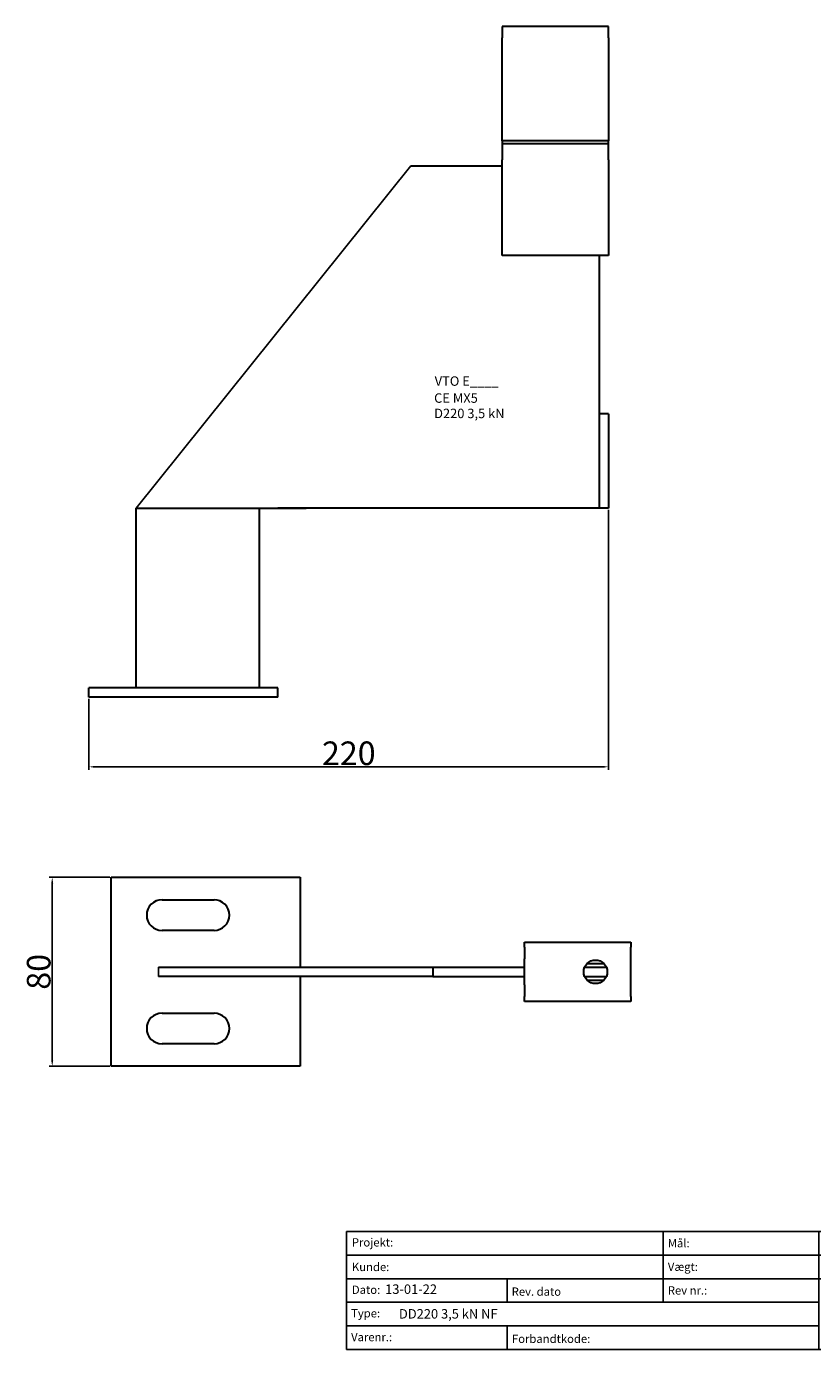
# Model space of a CAD drawing. Units: millimetres. Extents: x 30766 to 31432, y 138598 to 139158.
# Drawn here: x 30766 to 31099, y 138598 to 139158 of the extents above; entities that cross this region are included whole.
import ezdxf

# ---------------------------------------------------------------- set-up
doc = ezdxf.new("R2010")
doc.units = ezdxf.units.MM
doc.header["$PDMODE"] = 35
for name, color, linetype in [('A12----', 1, 'Continuous'), ('Logo tekst', 20, 'Continuous'), ('Tegnigshoved', 7, 'Continuous'), ('Tekst', 7, 'Continuous')]:
    doc.layers.add(name, color=color, linetype=linetype)
doc.layers.add('AM_VIS', color=7, linetype='Continuous', lineweight=30)
doc.layers.add('Logo', color=20, linetype='Continuous', lineweight=35)
doc.styles.add('Arial', font='arial.ttf')
doc.styles.get("Standard").update_dxf_attribs({"font": 'arial.ttf', "height": 2})
doc.styles.add('Tegnings hoved tekst', font='arial.ttf', dxfattribs={"height": 1.75})
doc.dimstyles.new('ISO-25', dxfattribs={"dimtxt": 2.5, "dimasz": 2.5, "dimexe": 1.25, "dimexo": 0.625, "dimtad": 1, "dimdec": 0, "dimtxsty": 'Standard', "dimcen": 2.5, "dimadec": 0, "dimazin": 0, "dimtfac": 1, "dimtdec": 0, "dimtmove": 0, "dimatfit": 3, "dimfxl": 1, "dimarcsym": 0})

# ---------------------------------------------------------------- blocks, each defined once
blk = doc.blocks.new('Tegningshoved 010710')
at = {"layer": 'Logo'}
h = blk.add_hatch(color=256, dxfattribs=at)
h.paths.add_polyline_path([(145.43, 19.04), (145.94, 19.04, -0.636286), (151.46, 19.04), (151.97, 19.04, 0.666252)], flags=17)
h.paths.add_polyline_path([(144.8, 24.38), (154.01, 24.38), (154.01, 24.88), (141.47, 24.88), (140.43, 20.52), (139.62, 23.1), (139.14, 22.95), (140.37, 19.03), (140.59, 19.04), (141.86, 24.38), (144.49, 24.38), (144.49, 19.04), (144.8, 19.04)])
for p, q in [((67, 23), (67, 28)), ((67, 18), (67, 23))]:
    blk.add_line(p, q)
for p, q in [((140.37, 19.03), (139.14, 22.95)), ((140.43, 20.51), (139.62, 23.1))]:
    blk.add_line(p, q, dxfattribs=at)
at = {"layer": 'Logo', "lineweight": 50}
for p, q in [((141.47, 24.88), (154.01, 24.88)), ((141.86, 24.38), (144.49, 24.38)), ((144.8, 24.38), (144.8, 19.04)), ((144.8, 24.38), (154.01, 24.38))]:
    blk.add_line(p, q, dxfattribs=at)
at = {"layer": 'Logo'}
for centre, radius, start, end in [((148.7, 17.67), 3.54, 22.6528, 157.3472), ((148.7, 17.75), 3.04, 25.0639, 154.9361)]:
    blk.add_arc(centre, radius, start, end, dxfattribs=at)
at = {"layer": 'Logo tekst'}
for p, q in [((139.14, 22.95), (139.62, 23.1)), ((140.43, 20.52), (141.47, 24.88)), ((140.59, 19.04), (141.86, 24.38)), ((144.49, 24.38), (144.49, 19.04)), ((154.01, 24.88), (154.01, 19.04)), ((154.81, 24.88), (154.81, 19.05)), ((174.17, 24.88), (154.81, 24.88)), ((174.17, 24.88), (174.17, 19.05)), ((174.98, 24.88), (174.98, 19.05)), ((174.98, 24.88), (193.33, 24.88)), ((193.33, 24.88), (193.33, 19.05)), ((194.14, 24.88), (194.14, 18.92)), ((194.14, 24.88), (200, 24.88)), ((140.37, 19.03), (140.59, 19.04)), ((144.8, 19.04), (144.49, 19.04)), ((154.01, 19.04), (144.8, 19.04)), ((154.81, 19.05), (174.17, 19.05)), ((174.98, 19.05), (193.33, 19.05)), ((194.14, 18.92), (200, 18.92))]:
    blk.add_line(p, q, dxfattribs=at)
at = {"layer": 'Tegnigshoved'}
for p, q in [((0, 28), (200, 28)), ((137, 3), (137, 28)), ((200, 3), (200, 28)), ((0, 23), (137, 23)), ((0, 18), (137, 18)), ((0, 13), (100, 13)), ((0, 8), (100, 8)), ((0, 3), (200, 3))]:
    blk.add_line(p, q, dxfattribs=at)
at = {"layer": 'Tekst'}
for p, q in [((0, 28), (0, 3)), ((0, 28), (0, 22)), ((100, 23), (100, 28)), ((100, 3), (100, 23)), ((34, 13), (34, 18)), ((67, 13), (67, 18)), ((34, 3), (34, 8))]:
    blk.add_line(p, q, dxfattribs=at)
at = {"layer": 'Tekst', "char_height": 1.75, "attachment_point": 1}
for s, insert, width in [('{\\fTrebuchet MS|b0|i0|c0|p34;Projekt:}', (1.13, 26.56), 13.6908), ('{\\fTrebuchet MS|b0|i0|c0|p34;\\C7;Mål:}', (68.01, 26.39), 16.926), ('{\\fTrebuchet MS|b0|i0|c0|p34;\\C7;Tegn. nr.:}', (100.9, 26.14), 15.8714), ('{\\fTrebuchet MS|b0|i0|c0|p34;Kunde:}', (1.14, 21.36), 12.2672), ('{\\fTrebuchet MS|b0|i0|c0|p34;\\C7;Vægt:}', (68.01, 21.39), 16.926), ('{\\fTrebuchet MS|b0|i0|c0|p34;\\C7;Udarb. af: VTO - BHP}', (101.15, 21.41), 24.3646), ('{\\fTrebuchet MS|b0|i0|c0|p34;Dato:}', (1.14, 16.53), 12.2672), ('{\\fTrebuchet MS|b0|i0|c0|p34;\\C7;Rev. dato}', (34.96, 16.14), 16.926), ('{\\fTrebuchet MS|b0|i0|c0|p34;\\C7;Rev nr.:}', (68.01, 16.39), 16.926), ('{\\fTrebuchet MS|b0|i0|c0|p34;\\C7;Standardoverligger:\\P\\fTrebuchet MS|b1|i0|c0|p34;CE - EN 845-2\\fTrebuchet MS|b0|i0|c0|p34;\\PBjælker:\\P\\fTrebuchet MS|b1|i0|c0|p34;CE - EN 845-2}', (101.26, 16.14), 25.3809), ('{\\fTrebuchet MS|b0|i0|c0|p34;Type:}', (0.97, 11.55), 12.2672), ('{\\fTrebuchet MS|b0|i0|c0|p34;Varenr.:}', (0.97, 6.51), 12.2672), ('{\\fTrebuchet MS|b0|i0|c0|p34;\\C7;Forbandtkode:}', (35.02, 6.15), 16.926)]:
    blk.add_mtext(s, dxfattribs=dict(at, insert=insert, width=width))
blk = doc.blocks.new('*D153')
at = {"layer": 'A12----', "color": 0, "lineweight": -2, "transparency": 16777216}
for p, q in [((31012.85, 138953.53), (31012.85, 138843.48)), ((30792.85, 138873.53), (30792.85, 138843.48)), ((30795.35, 138844.73), (31010.35, 138844.73))]:
    blk.add_line(p, q, dxfattribs=at)
at = {"layer": 'A12----', "color": 0, "transparency": 16777216}
for points in [[(30795.35, 138845.14), (30795.35, 138844.31), (30792.85, 138844.73)], [(31010.35, 138845.14), (31010.35, 138844.31), (31012.85, 138844.73)]]:
    blk.add_solid(points, dxfattribs=at)
at = {"layer": 'Defpoints', "color": 0, "transparency": 16777216}
for p in [(31012.85, 138954.16), (30792.85, 138874.16), (31012.85, 138844.73)]:
    blk.add_point(p, dxfattribs=at)
at = {"layer": 'A12----', "color": 0, "transparency": 16777216, "insert": (30902.85, 138850.46), "char_height": 2, "attachment_point": 5}
blk.add_mtext('{\\H5x;220}', dxfattribs=at)
blk = doc.blocks.new('*D155')
at = {"layer": 'A12----', "color": 0, "lineweight": -2, "transparency": 16777216}
for p, q in [((30801.66, 138797.94), (30776.05, 138797.94)), ((30777.3, 138795.44), (30777.3, 138720.44)), ((30801.66, 138717.94), (30776.05, 138717.94))]:
    blk.add_line(p, q, dxfattribs=at)
at = {"layer": 'A12----', "color": 0, "transparency": 16777216}
for points in [[(30776.89, 138795.44), (30777.72, 138795.44), (30777.3, 138797.94)], [(30776.89, 138720.44), (30777.72, 138720.44), (30777.3, 138717.94)]]:
    blk.add_solid(points, dxfattribs=at)
at = {"layer": 'Defpoints', "color": 0, "transparency": 16777216}
for p in [(30802.29, 138797.94), (30777.3, 138717.94), (30802.29, 138717.94)]:
    blk.add_point(p, dxfattribs=at)
at = {"layer": 'A12----', "color": 0, "transparency": 16777216, "insert": (30771.57, 138757.94), "char_height": 2, "attachment_point": 5, "rotation": 90}
blk.add_mtext('{\\H5x;80}', dxfattribs=at)

msp = doc.modelspace()

# ---------------------------------------------------------------- linework, layer by layer
for p, q in [((30812.85, 138954.16), (30929.06, 139099.16)), ((30822.29, 138759.94), (30822.29, 138755.94))]:
    msp.add_line(p, q)
at = {"layer": 'AM_VIS'}
for p, q in [((30967.85, 139158.16), (30967.85, 139153.38)), ((31012.85, 139158.16), (30967.85, 139158.16)), ((31012.85, 139153.38), (31012.85, 139158.16)), ((30967.85, 139109.74), (30967.85, 139153.38)), ((31012.85, 139153.38), (31012.85, 139109.74)), ((30967.85, 139109.74), (30967.85, 139108.55)), ((31012.85, 139109.74), (30967.85, 139109.74)), ((30967.85, 139108.55), (30967.85, 139101.72)), ((30967.85, 139108.55), (31012.85, 139108.55)), ((31012.85, 139108.55), (31012.85, 139109.74)), ((31012.85, 139101.72), (31012.85, 139108.55)), ((30967.85, 139093.16), (30967.85, 139101.72)), ((31012.85, 139101.72), (31012.85, 139093.16)), ((30929.06, 139099.16), (30967.85, 139099.16)), ((30967.85, 139061.16), (30967.85, 139093.16)), ((31012.85, 139093.16), (31012.85, 139061.16)), ((31012.85, 139061.16), (30967.85, 139061.16)), ((31008.85, 139061.16), (31008.85, 138994.16)), ((31008.85, 138994.16), (31008.85, 138954.16)), ((31012.85, 138994.16), (31008.85, 138994.16)), ((31012.85, 138994.16), (31012.85, 138954.16)), ((30812.85, 138878.16), (30812.85, 138954.16)), ((30812.85, 138954.16), (30884.85, 138954.16)), ((30864.85, 138954.16), (30864.85, 138878.16)), ((31008.85, 138954.16), (30872.85, 138954.16)), ((31012.85, 138954.16), (31008.85, 138954.16)), ((30872.85, 138878.16), (30792.85, 138878.16)), ((30792.85, 138874.16), (30792.85, 138878.16)), ((30872.85, 138874.16), (30872.85, 138878.16)), ((30872.85, 138874.16), (30792.85, 138874.16)), ((30802.29, 138797.94), (30882.29, 138797.94)), ((30802.29, 138717.94), (30802.29, 138797.94)), ((30882.29, 138797.94), (30882.29, 138759.94)), ((30823.79, 138788.44), (30845.79, 138788.44)), ((30845.79, 138775.44), (30823.79, 138775.44)), ((30977.29, 138768.44), (30977.29, 138770.44)), ((30977.29, 138770.44), (31022.29, 138770.44)), ((30977.29, 138768.44), (30977.29, 138763.45)), ((31022.29, 138770.44), (31022.29, 138768.44)), ((31022.29, 138763.45), (31022.29, 138768.44)), ((30822.29, 138759.94), (30938.5, 138759.94)), ((30938.5, 138759.94), (30938.5, 138755.94)), ((30938.5, 138759.94), (30977.29, 138759.94)), ((30977.29, 138752.44), (30977.29, 138763.45)), ((31002.7, 138759.94), (31011.87, 138759.94)), ((31003.72, 138761.44), (31010.86, 138761.44)), ((31022.29, 138752.44), (31022.29, 138763.45)), ((30938.5, 138755.94), (30822.29, 138755.94)), ((30882.29, 138755.94), (30882.29, 138717.94)), ((30938.5, 138755.94), (30977.29, 138755.94)), ((31002.7, 138755.94), (31011.87, 138755.94)), ((31003.72, 138754.44), (31010.86, 138754.44)), ((30977.29, 138752.44), (30977.29, 138747.44)), ((31022.29, 138747.44), (31022.29, 138752.44)), ((30977.29, 138745.44), (30977.29, 138747.44)), ((31022.29, 138745.44), (30977.29, 138745.44)), ((31022.29, 138747.44), (31022.29, 138745.44)), ((30823.79, 138740.44), (30845.79, 138740.44)), ((30845.79, 138727.44), (30823.79, 138727.44)), ((30882.29, 138717.94), (30802.29, 138717.94))]:
    msp.add_line(p, q, dxfattribs=at)
msp.add_circle((31007.29, 138757.94), 5, dxfattribs=at)
for centre, start, end in [((30823.79, 138781.94), 90, 270), ((30845.79, 138781.94), 270, 90), ((30823.79, 138733.94), 90, 270), ((30845.79, 138733.94), 270, 90)]:
    msp.add_arc(centre, 6.5, start, end, dxfattribs=at)

# ---------------------------------------------------------------- block references
at = {"xscale": 2, "yscale": 2, "zscale": 2}
msp.add_blockref('Tegningshoved 010710', (30901.89, 138592.03), dxfattribs=at)

# ---------------------------------------------------------------- texts
at = {"style": 'Arial'}
for s, p in [('VTO E____', (30939.21, 139006.03)), ('CE MX5', (30938.97, 138998.84)), ('D220 3,5 kN', (30938.97, 138992.34))]:
    msp.add_text(s, height=4, dxfattribs=at).set_placement(p)
at = {"layer": 'A12----', "color": 0, "attachment_point": 1, "style": 'Tegnings hoved tekst'}
for s, width, insert, char_height in [('13-01-22', 16.5793, (30918.25, 138625.59), 4), ('{\\H1.3333x;DD220 3,5 kN NF}', 54.2184, (30924.08, 138615.15), 3)]:
    msp.add_mtext_dynamic_manual_height_columns(s, width=width, gutter_width=8.75, heights=[0], dxfattribs=dict(at, insert=insert, char_height=char_height))

# ---------------------------------------------------------------- dimensions: what is measured, and where the dimension line sits
at = {"layer": 'A12----'}
dim = msp.add_linear_dim(base=(31012.85, 138844.73), p1=(30792.85, 138874.16), p2=(31012.85, 138954.16), text='{\\H5x;<>}', dimstyle='ISO-25', dxfattribs=at)
dim.commit()
dim.dimension.update_dxf_attribs({"geometry": '*D153', "text_midpoint": (30902.85, 138850.46)})
dim = msp.add_linear_dim(base=(30777.3, 138717.94), p1=(30802.29, 138797.94), p2=(30802.29, 138717.94), angle=90, text='{\\H5x;<>}', dimstyle='ISO-25', dxfattribs=at)
dim.commit()
dim.dimension.update_dxf_attribs({"geometry": '*D155', "text_midpoint": (30771.57, 138757.94)})

doc.saveas('drawing.dxf')
